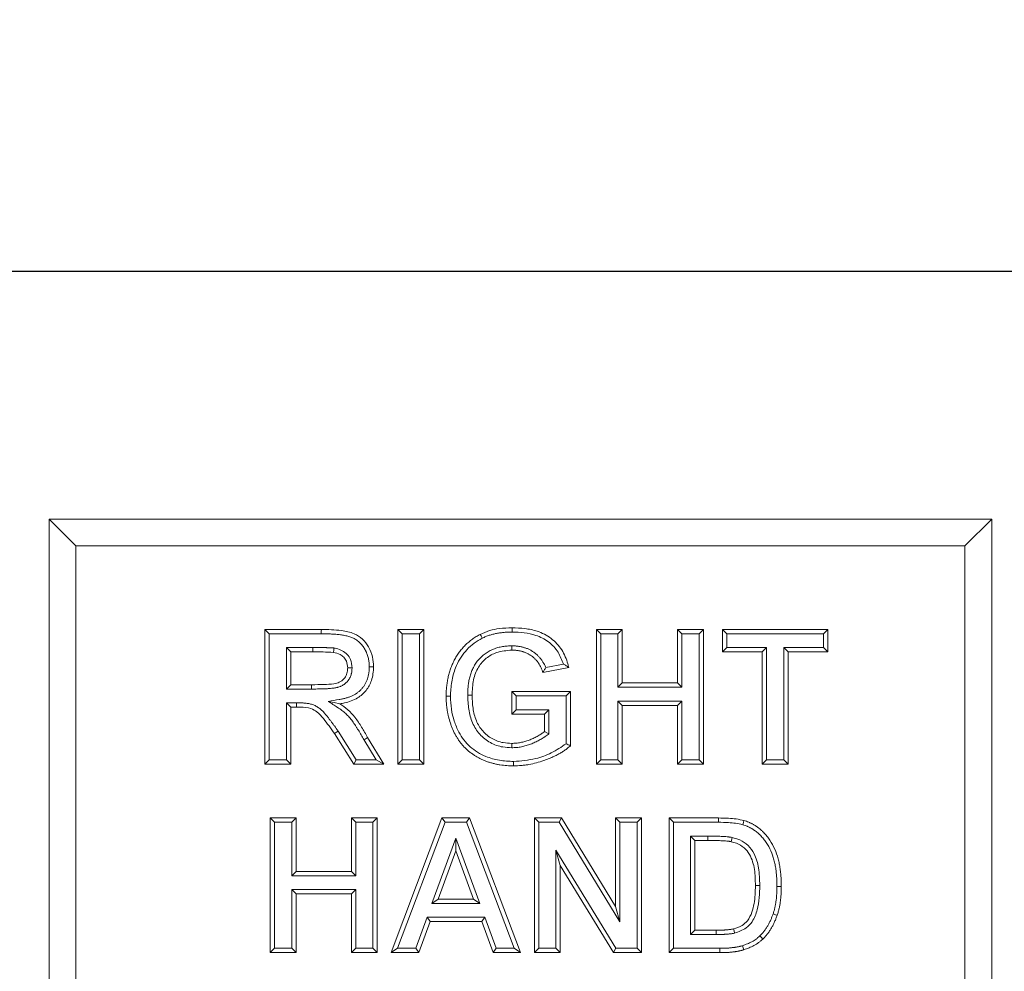
# Model space of a CAD drawing. Units: millimetres. Extents: x 1431 to 9831, y -4525 to 1415.
# Drawn here: x 8655 to 8837, y -2462 to -2285 of the extents above; entities that cross this region are included whole.
import ezdxf

# ---------------------------------------------------------------- set-up
doc = ezdxf.new("R2010")
doc.units = ezdxf.units.MM
doc.linetypes.add('SLD-SOLID', pattern=[0])
doc.layers.add('ACO_DRAINAGE', color=7, linetype='Continuous')
doc.styles.get("Standard").update_dxf_attribs({"font": 'txt.shx'})
doc.dimstyles.new('ISO-25', dxfattribs={"dimtxt": 20, "dimasz": 20, "dimexe": 1.25, "dimexo": 0.625, "dimgap": 5, "dimtad": 1, "dimtxsty": 'Standard', "dimcen": 2.5, "dimclrd": 3, "dimclre": 3, "dimclrt": 2, "dimadec": 0, "dimazin": 0, "dimtfac": 1, "dimtmove": 0, "dimatfit": 3, "dimfxl": 0, "dimarcsym": 0})

# ---------------------------------------------------------------- blocks, each defined once
blk = doc.blocks.new('ACO - 4932 - FRONT')
at = {"layer": 'ACO_DRAINAGE', "linetype": 'SLD-SOLID', "lineweight": 0}
for p, q in [((255.5, 249), (250.5, 254)), ((250.5, 254), (250.5, 20)), ((425.5, 254), (250.5, 254)), ((420.5, 249), (425.5, 254)), ((425.5, 20), (425.5, 254)), ((255.5, 249), (255.5, 25)), ((420.5, 249), (255.5, 249)), ((420.5, 25), (420.5, 249)), ((290.56, 233.5), (301.06, 233.5)), ((290.56, 208.5), (290.56, 233.5)), ((291.37, 232.7), (290.56, 233.5)), ((291.37, 209.3), (291.37, 232.7)), ((291.37, 232.7), (301.05, 232.7)), ((301.05, 233.18), (301.06, 233.5)), ((301.05, 232.94), (301.05, 233.18)), ((301.05, 232.7), (301.05, 232.94)), ((315.24, 233.5), (320.05, 233.5)), ((315.24, 208.5), (315.24, 233.5)), ((316.05, 232.7), (315.24, 233.5)), ((316.05, 232.7), (319.25, 232.7)), ((316.05, 209.3), (316.05, 232.7)), ((319.25, 232.7), (320.05, 233.5)), ((319.25, 232.7), (319.25, 209.3)), ((320.05, 233.5), (320.05, 208.5)), ((330.71, 232.3), (330.56, 232.58)), ((330.82, 232.08), (330.71, 232.3)), ((336.47, 233.5), (336.47, 233.82)), ((336.47, 233.26), (336.47, 233.5)), ((336.47, 233.02), (336.47, 233.26)), ((352.1, 233.5), (356.91, 233.5)), ((352.1, 208.5), (352.1, 233.5)), ((352.91, 232.7), (352.1, 233.5)), ((352.91, 232.7), (356.11, 232.7)), ((352.91, 209.3), (352.91, 232.7)), ((356.11, 232.7), (356.91, 233.5)), ((356.11, 232.7), (356.11, 222.76)), ((356.91, 233.5), (356.91, 223.56)), ((367.17, 233.5), (371.97, 233.5)), ((367.17, 223.56), (367.17, 233.5)), ((367.97, 232.7), (367.17, 233.5)), ((367.97, 222.76), (367.97, 232.7)), ((367.97, 232.7), (371.17, 232.7)), ((371.17, 232.7), (371.97, 233.5)), ((371.17, 232.7), (371.17, 209.3)), ((371.97, 233.5), (371.97, 208.5)), ((375.5, 233.5), (395.05, 233.5)), ((375.5, 229.33), (375.5, 233.5)), ((376.3, 232.7), (375.5, 233.5)), ((376.3, 230.14), (376.3, 232.7)), ((376.3, 232.7), (394.25, 232.7)), ((394.25, 232.7), (395.05, 233.5)), ((394.25, 232.7), (394.25, 230.14)), ((395.05, 233.5), (395.05, 229.33)), ((330.93, 231.87), (330.82, 232.08)), ((336.4, 230.46), (336.4, 230.22)), ((294.57, 230.14), (295.37, 229.33)), ((299.46, 230.14), (294.57, 230.14)), ((294.57, 230.14), (294.57, 222.44)), ((299.46, 229.33), (295.37, 229.33)), ((295.37, 229.33), (295.37, 223.24)), ((299.46, 230.14), (299.46, 229.33)), ((303.35, 229.72), (303.28, 229.25)), ((303.4, 230.05), (303.35, 229.72)), ((336.4, 230.22), (336.4, 229.98)), ((336.4, 229.98), (336.41, 229.65)), ((376.3, 230.14), (375.5, 229.33)), ((382.87, 229.33), (375.5, 229.33)), ((383.68, 230.14), (376.3, 230.14)), ((383.68, 230.14), (382.87, 229.33)), ((382.87, 208.5), (382.87, 229.33)), ((383.68, 209.3), (383.68, 230.14)), ((386.88, 230.14), (387.68, 229.33)), ((394.25, 230.14), (386.88, 230.14)), ((386.88, 230.14), (386.88, 209.3)), ((387.68, 229.33), (387.68, 208.5)), ((395.05, 229.33), (387.68, 229.33)), ((394.25, 230.14), (395.05, 229.33)), ((345.99, 227.07), (342.7, 226.41)), ((306.2, 226.35), (305.95, 226.35)), ((306.45, 226.35), (306.2, 226.35)), ((306.75, 226.35), (306.45, 226.35)), ((309.95, 226.58), (310.19, 226.58)), ((310.19, 226.58), (310.43, 226.57)), ((310.43, 226.57), (310.76, 226.57)), ((346.97, 226.45), (342.17, 225.49)), ((294.57, 222.44), (295.37, 223.24)), ((295.37, 223.24), (299.24, 223.24)), ((299.24, 222.44), (299.24, 223.24)), ((356.11, 222.76), (356.91, 223.56)), ((356.91, 223.56), (367.17, 223.56)), ((367.97, 222.76), (367.17, 223.56)), ((294.57, 222.44), (299.24, 222.44)), ((328.22, 221.29), (328.46, 221.29)), ((328.46, 221.29), (328.7, 221.29)), ((328.7, 221.29), (329.03, 221.29)), ((336.4, 221.96), (347.29, 221.96)), ((336.4, 217.79), (336.4, 221.96)), ((337.2, 221.16), (336.4, 221.96)), ((337.2, 221.16), (346.49, 221.16)), ((337.2, 218.6), (337.2, 221.16)), ((346.49, 221.16), (347.29, 221.96)), ((346.49, 221.16), (346.49, 212.28)), ((347.29, 221.96), (347.29, 211.92)), ((356.11, 222.76), (367.97, 222.76)), ((294.57, 219.88), (295.37, 219.08)), ((296.45, 219.88), (294.57, 219.88)), ((294.57, 219.88), (294.57, 209.3)), ((296.45, 219.88), (296.45, 219.48)), ((296.45, 219.48), (296.45, 219.08)), ((302.35, 220.15), (303.42, 219.92)), ((303.42, 219.92), (304.49, 219.7)), ((324.54, 221.09), (324.22, 221.09)), ((324.78, 221.09), (324.54, 221.09)), ((325.02, 221.09), (324.78, 221.09)), ((356.11, 220.2), (356.91, 219.4)), ((367.97, 220.2), (356.11, 220.2)), ((356.11, 220.2), (356.11, 209.3)), ((356.91, 219.4), (356.91, 208.5)), ((367.17, 219.4), (356.91, 219.4)), ((367.97, 220.2), (367.17, 219.4)), ((367.17, 208.5), (367.17, 219.4)), ((367.97, 209.3), (367.97, 220.2)), ((296.45, 219.08), (295.37, 219.08)), ((295.37, 219.08), (295.37, 208.5)), ((337.2, 218.6), (336.4, 217.79)), ((342.49, 217.79), (336.4, 217.79)), ((343.29, 218.6), (337.2, 218.6)), ((343.29, 218.6), (342.49, 217.79)), ((342.49, 214.53), (342.49, 217.79)), ((343.29, 214.13), (343.29, 218.6)), ((303.84, 214.4), (303.5, 214.17)), ((307.06, 208.5), (303.5, 214.17)), ((304.17, 214.62), (303.84, 214.4)), ((307.51, 209.3), (304.17, 214.62)), ((343.29, 214.13), (342.49, 214.53)), ((308.96, 213.04), (309.16, 213.16)), ((308.96, 213.04), (311.24, 209.3)), ((309.16, 213.16), (309.37, 213.28)), ((309.37, 213.28), (309.65, 213.45)), ((309.65, 213.45), (312.68, 208.5)), ((336.4, 212.02), (336.4, 212.35)), ((336.4, 211.78), (336.4, 212.02)), ((336.4, 211.54), (336.4, 211.78)), ((291.37, 209.3), (290.56, 208.5)), ((295.37, 208.5), (290.56, 208.5)), ((294.57, 209.3), (291.37, 209.3)), ((294.57, 209.3), (295.37, 208.5)), ((307.51, 209.3), (307.06, 208.5)), ((312.68, 208.5), (307.06, 208.5)), ((311.24, 209.3), (307.51, 209.3)), ((311.24, 209.3), (312.68, 208.5)), ((316.05, 209.3), (315.24, 208.5)), ((320.05, 208.5), (315.24, 208.5)), ((319.25, 209.3), (316.05, 209.3)), ((319.25, 209.3), (320.05, 208.5)), ((336.74, 208.98), (336.74, 208.18)), ((352.91, 209.3), (352.1, 208.5)), ((356.91, 208.5), (352.1, 208.5)), ((356.11, 209.3), (352.91, 209.3)), ((356.11, 209.3), (356.91, 208.5)), ((367.97, 209.3), (367.17, 208.5)), ((371.97, 208.5), (367.17, 208.5)), ((371.17, 209.3), (367.97, 209.3)), ((371.17, 209.3), (371.97, 208.5)), ((383.68, 209.3), (382.87, 208.5)), ((387.68, 208.5), (382.87, 208.5)), ((386.88, 209.3), (383.68, 209.3)), ((386.88, 209.3), (387.68, 208.5)), ((291.56, 198.5), (296.37, 198.5)), ((291.56, 173.5), (291.56, 198.5)), ((292.37, 197.7), (291.56, 198.5)), ((292.37, 174.3), (292.37, 197.7)), ((292.37, 197.7), (295.57, 197.7)), ((295.57, 197.7), (296.37, 198.5)), ((295.57, 197.7), (295.57, 187.76)), ((296.37, 198.5), (296.37, 188.56)), ((306.63, 198.5), (311.44, 198.5)), ((306.63, 188.56), (306.63, 198.5)), ((307.43, 197.7), (306.63, 198.5)), ((307.43, 187.76), (307.43, 197.7)), ((307.43, 197.7), (310.63, 197.7)), ((310.63, 197.7), (311.44, 198.5)), ((310.63, 197.7), (310.63, 174.3)), ((311.44, 198.5), (311.44, 173.5)), ((314, 173.5), (323.45, 198.5)), ((315.16, 174.3), (324.01, 197.7)), ((323.45, 198.5), (328.54, 198.5)), ((324.01, 197.7), (323.45, 198.5)), ((324.01, 197.7), (327.99, 197.7)), ((327.99, 197.7), (328.54, 198.5)), ((327.99, 197.7), (336.87, 174.3)), ((328.54, 198.5), (338.04, 173.5)), ((340.6, 198.5), (345.63, 198.5)), ((340.6, 173.5), (340.6, 198.5)), ((341.41, 197.7), (340.6, 198.5)), ((341.41, 174.3), (341.41, 197.7)), ((341.41, 197.7), (345.17, 197.7)), ((345.17, 197.7), (345.63, 198.5)), ((345.17, 197.7), (356.47, 179.22)), ((345.63, 198.5), (355.67, 182.07)), ((355.67, 198.5), (360.47, 198.5)), ((355.67, 182.07), (355.67, 198.5)), ((356.47, 197.7), (355.67, 198.5)), ((356.47, 179.22), (356.47, 197.7)), ((356.47, 197.7), (359.67, 197.7)), ((359.67, 197.7), (360.47, 198.5)), ((359.67, 197.7), (359.67, 174.3)), ((360.47, 198.5), (360.47, 173.5)), ((365.6, 198.5), (374.77, 198.5)), ((365.6, 173.5), (365.6, 198.5)), ((366.41, 197.7), (365.6, 198.5)), ((366.41, 174.3), (366.41, 197.7)), ((366.41, 197.7), (374.77, 197.7)), ((374.77, 197.7), (374.77, 198.5)), ((379.28, 197.25), (379.39, 197.64)), ((379.39, 197.64), (379.5, 198.02)), ((326.02, 194.75), (321.59, 182.63)), ((326.02, 194.75), (326.02, 192.41)), ((330.45, 182.63), (326.02, 194.75)), ((369.61, 195.14), (370.41, 194.33)), ((372.79, 195.14), (369.61, 195.14)), ((369.61, 195.14), (369.61, 176.86)), ((372.79, 194.33), (370.41, 194.33)), ((370.41, 194.33), (370.41, 177.67)), ((372.79, 195.14), (372.79, 194.9)), ((372.79, 194.9), (372.79, 194.65)), ((372.79, 194.65), (372.79, 194.33)), ((377.3, 194.88), (377.14, 194.09)), ((326.02, 192.41), (322.74, 183.44)), ((329.3, 183.44), (326.02, 192.41)), ((344.61, 192.53), (344.61, 174.3)), ((344.61, 192.53), (345.41, 189.68)), ((355.75, 174.3), (344.61, 192.53)), ((295.57, 187.76), (296.37, 188.56)), ((296.37, 188.56), (306.63, 188.56)), ((307.43, 187.76), (306.63, 188.56)), ((345.41, 189.68), (345.41, 173.5)), ((355.3, 173.5), (345.41, 189.68)), ((295.57, 187.76), (307.43, 187.76)), ((295.57, 185.2), (296.37, 184.4)), ((307.43, 185.2), (295.57, 185.2)), ((295.57, 185.2), (295.57, 174.3)), ((307.43, 185.2), (306.63, 184.4)), ((307.43, 174.3), (307.43, 185.2)), ((382.43, 185.99), (381.63, 185.99)), ((385.63, 185.76), (386.44, 185.76)), ((296.37, 184.4), (296.37, 173.5)), ((306.63, 184.4), (296.37, 184.4)), ((306.63, 173.5), (306.63, 184.4)), ((321.59, 182.63), (322.74, 183.44)), ((322.74, 183.44), (329.3, 183.44)), ((330.45, 182.63), (329.3, 183.44)), ((321.59, 182.63), (330.45, 182.63)), ((356.47, 179.22), (355.67, 182.07)), ((320.67, 180.07), (318.57, 174.3)), ((321.24, 179.27), (319.13, 173.5)), ((320.67, 180.07), (321.24, 179.27)), ((331.39, 180.07), (320.67, 180.07)), ((330.83, 179.27), (321.24, 179.27)), ((331.39, 180.07), (330.83, 179.27)), ((332.94, 173.5), (330.83, 179.27)), ((333.5, 174.3), (331.39, 180.07)), ((384.91, 180.69), (385.14, 180.62)), ((385.14, 180.62), (385.37, 180.54)), ((385.37, 180.54), (385.67, 180.44)), ((369.61, 176.86), (370.41, 177.67)), ((370.41, 177.67), (374.37, 177.67)), ((374.37, 177.35), (374.37, 177.67)), ((374.37, 177.1), (374.37, 177.35)), ((377.66, 177.52), (377.57, 177.91)), ((377.75, 177.13), (377.66, 177.52)), ((369.61, 176.86), (374.37, 176.86)), ((374.37, 176.86), (374.37, 177.1)), ((382.45, 176.6), (382.73, 176.31)), ((382.73, 176.31), (383.01, 176.02)), ((292.37, 174.3), (291.56, 173.5)), ((295.57, 174.3), (292.37, 174.3)), ((295.57, 174.3), (296.37, 173.5)), ((307.43, 174.3), (306.63, 173.5)), ((310.63, 174.3), (307.43, 174.3)), ((310.63, 174.3), (311.44, 173.5)), ((315.16, 174.3), (314, 173.5)), ((318.57, 174.3), (315.16, 174.3)), ((318.57, 174.3), (319.13, 173.5)), ((333.5, 174.3), (332.94, 173.5)), ((336.87, 174.3), (333.5, 174.3)), ((336.87, 174.3), (338.04, 173.5)), ((341.41, 174.3), (340.6, 173.5)), ((344.61, 174.3), (341.41, 174.3)), ((344.61, 174.3), (345.41, 173.5)), ((355.75, 174.3), (355.3, 173.5)), ((359.67, 174.3), (355.75, 174.3)), ((359.67, 174.3), (360.47, 173.5)), ((366.41, 174.3), (365.6, 173.5)), ((375.04, 174.3), (366.41, 174.3)), ((375.04, 174.3), (375.04, 174.06)), ((375.04, 174.06), (375.04, 173.82)), ((375.04, 173.82), (375.04, 173.5)), ((379.23, 174.79), (379.36, 174.41)), ((379.36, 174.41), (379.48, 174.03)), ((296.37, 173.5), (291.56, 173.5)), ((311.44, 173.5), (306.63, 173.5)), ((319.13, 173.5), (314, 173.5)), ((338.04, 173.5), (332.94, 173.5)), ((345.41, 173.5), (340.6, 173.5)), ((360.47, 173.5), (355.3, 173.5)), ((375.04, 173.5), (365.6, 173.5))]:
    blk.add_line(p, q, dxfattribs=at)
for points, knots in [([(301.05, 232.7), (301.62, 232.69), (302.18, 232.69), (302.87, 232.66), (303.01, 232.65), (303.28, 232.63), (303.42, 232.62), (303.7, 232.6), (303.84, 232.59), (304.11, 232.56), (304.25, 232.55), (304.65, 232.51), (304.92, 232.47), (305.45, 232.37), (305.71, 232.32), (306.08, 232.22), (306.2, 232.19), (306.44, 232.11), (306.56, 232.07), (306.79, 231.98), (306.9, 231.93), (307.12, 231.82), (307.22, 231.77), (307.53, 231.58), (307.74, 231.43), (308.02, 231.19), (308.12, 231.11), (308.29, 230.95), (308.37, 230.86), (308.62, 230.58), (308.77, 230.38), (308.98, 230.07), (309.04, 229.97), (309.14, 229.8), (309.17, 229.75), (309.23, 229.63), (309.26, 229.57), (309.32, 229.46), (309.35, 229.4), (309.4, 229.29), (309.43, 229.24), (309.5, 229.07), (309.54, 228.95), (309.67, 228.59), (309.74, 228.34), (309.82, 227.97), (309.85, 227.85), (309.89, 227.6), (309.9, 227.47), (309.92, 227.28), (309.93, 227.22), (309.94, 227.09), (309.94, 227.03), (309.95, 226.85), (309.95, 226.71), (309.95, 226.58)], [0.0001807, 0.0001807, 0.0001807, 0.0001807, 0.125, 0.125, 0.15625, 0.15625, 0.1875, 0.1875, 0.21875, 0.21875, 0.25, 0.25, 0.3125, 0.3125, 0.375, 0.375, 0.40625, 0.40625, 0.4375, 0.4375, 0.46875, 0.46875, 0.5, 0.5, 0.5625, 0.5625, 0.59375, 0.59375, 0.625, 0.625, 0.6875, 0.6875, 0.71875, 0.71875, 0.734375, 0.734375, 0.75, 0.75, 0.765625, 0.765625, 0.78125, 0.78125, 0.8125, 0.8125, 0.875, 0.875, 0.90625, 0.90625, 0.9375, 0.9375, 0.953125, 0.953125, 0.96875, 0.96875, 0.9990434, 0.9990434, 0.9990434, 0.9990434]), ([(301.06, 233.5), (302.3, 233.48), (304.35, 233.44), (307.01, 232.91), (308.75, 231.77), (309.91, 230.24), (310.64, 228.46), (310.72, 227.19), (310.76, 226.57)], [0, 0, 0, 0, 0.2731, 0.45063, 0.585602, 0.720306, 0.866258, 1, 1, 1, 1]), ([(324.22, 221.09), (324.22, 221.37), (324.23, 221.66), (324.25, 222.1), (324.25, 222.24), (324.27, 222.53), (324.29, 222.67), (324.32, 222.96), (324.33, 223.1), (324.37, 223.39), (324.39, 223.53), (324.43, 223.82), (324.46, 223.96), (324.51, 224.24), (324.54, 224.38), (324.61, 224.66), (324.64, 224.81), (324.71, 225.09), (324.75, 225.22), (324.86, 225.64), (324.95, 225.92), (325.09, 226.33), (325.14, 226.46), (325.25, 226.73), (325.31, 226.86), (325.42, 227.13), (325.48, 227.26), (325.6, 227.52), (325.67, 227.65), (325.86, 228.04), (326, 228.29), (326.31, 228.78), (326.47, 229.02), (326.72, 229.37), (326.81, 229.49), (326.99, 229.71), (327.08, 229.82), (327.36, 230.15), (327.56, 230.37), (328.17, 230.97), (328.62, 231.34), (329.32, 231.85), (329.56, 232.01), (330.05, 232.31), (330.31, 232.45), (330.56, 232.58)], [0, 0, 0, 0, 0.0625, 0.0625, 0.09375, 0.09375, 0.125, 0.125, 0.15625, 0.15625, 0.1875, 0.1875, 0.21875, 0.21875, 0.25, 0.25, 0.28125, 0.28125, 0.3125, 0.3125, 0.375, 0.375, 0.40625, 0.40625, 0.4375, 0.4375, 0.46875, 0.46875, 0.5, 0.5, 0.5625, 0.5625, 0.625, 0.625, 0.65625, 0.65625, 0.6875, 0.6875, 0.75, 0.75, 0.875, 0.875, 0.9375, 0.9375, 1, 1, 1, 1]), ([(330.56, 232.58), (331.13, 232.84), (332.27, 233.34), (334.28, 233.74), (335.69, 233.79), (336.47, 233.82)], [0, 0, 0, 0, 0.306457, 0.613076, 1, 1, 1, 1]), ([(330.93, 231.87), (331.04, 231.92), (331.15, 231.98), (331.3, 232.05), (331.36, 232.08), (331.46, 232.12), (331.51, 232.14), (331.67, 232.21), (331.77, 232.25), (332, 232.33), (332.11, 232.37), (332.34, 232.45), (332.45, 232.49), (332.67, 232.55), (332.78, 232.58), (333.01, 232.64), (333.12, 232.67), (333.35, 232.72), (333.47, 232.74), (333.83, 232.81), (334.07, 232.85), (334.54, 232.91), (334.78, 232.94), (335.26, 232.98), (335.49, 232.99), (335.98, 233.01), (336.22, 233.01), (336.47, 233.02)], [0.00192, 0.00192, 0.00192, 0.00192, 0.0625, 0.0625, 0.09375, 0.09375, 0.125, 0.125, 0.1875, 0.1875, 0.25, 0.25, 0.3125, 0.3125, 0.375, 0.375, 0.4375, 0.4375, 0.5, 0.5, 0.625, 0.625, 0.75, 0.75, 0.875, 0.875, 0.9980439, 0.9980439, 0.9980439, 0.9980439]), ([(336.47, 233.82), (337.26, 233.79), (338.83, 233.73), (341.33, 233.21), (343.8, 231.97), (345.8, 229.8), (346.65, 227.8), (346.92, 226.66), (346.97, 226.45)], [0, 0, 0, 0, 0.16836, 0.336049, 0.542734, 0.749797, 0.952907, 1, 1, 1, 1]), ([(336.47, 233.02), (337.22, 232.99), (338.7, 232.94), (341.03, 232.46), (343.29, 231.32), (345.1, 229.41), (345.7, 227.83), (345.99, 227.07)], [0, 0, 0, 0, 0.184288, 0.367806, 0.584411, 0.801455, 1, 1, 1, 1]), ([(325.02, 221.09), (325.07, 221.99), (325.16, 223.79), (325.96, 226.68), (327.62, 229.56), (329.62, 231.17), (330.8, 231.8), (330.93, 231.87)], [0, 0, 0, 0, 0.2090528, 0.4172723, 0.6908281, 0.9658308, 1, 1, 1, 1]), ([(336.39, 230.46), (336.12, 230.45), (335.85, 230.44), (335.27, 230.4), (334.98, 230.37), (334.41, 230.27), (334.12, 230.21), (333.56, 230.05), (333.28, 229.96), (332.87, 229.79), (332.73, 229.74), (332.46, 229.61), (332.33, 229.54), (332.07, 229.39), (331.94, 229.31), (331.69, 229.16), (331.57, 229.07), (331.33, 228.9), (331.21, 228.81), (330.98, 228.62), (330.87, 228.52), (330.54, 228.21), (330.34, 228), (329.96, 227.54), (329.78, 227.3), (329.46, 226.79), (329.32, 226.53), (329.07, 226), (328.96, 225.73), (328.76, 225.19), (328.68, 224.91), (328.53, 224.36), (328.47, 224.07), (328.38, 223.52), (328.34, 223.24), (328.29, 222.82), (328.28, 222.68), (328.26, 222.4), (328.25, 222.26), (328.23, 221.84), (328.23, 221.57), (328.22, 221.3)], [0, 0, 0, 0, 0.0625, 0.0625, 0.125, 0.125, 0.1875, 0.1875, 0.25, 0.25, 0.28125, 0.28125, 0.3125, 0.3125, 0.34375, 0.34375, 0.375, 0.375, 0.40625, 0.40625, 0.4375, 0.4375, 0.5, 0.5, 0.5625, 0.5625, 0.625, 0.625, 0.6875, 0.6875, 0.75, 0.75, 0.8125, 0.8125, 0.875, 0.875, 0.90625, 0.90625, 0.9375, 0.9375, 1, 1, 1, 1]), ([(342.7, 226.41), (342.66, 226.52), (342.62, 226.62), (342.43, 227.05), (342.25, 227.37), (342, 227.76), (341.94, 227.83), (341.83, 227.98), (341.77, 228.06), (341.65, 228.2), (341.59, 228.27), (341.47, 228.41), (341.41, 228.47), (341.29, 228.6), (341.22, 228.66), (341.09, 228.79), (341.02, 228.86), (340.8, 229.04), (340.65, 229.16), (340.43, 229.31), (340.36, 229.36), (340.2, 229.46), (340.13, 229.51), (339.97, 229.6), (339.89, 229.65), (339.72, 229.74), (339.64, 229.78), (339.38, 229.9), (339.21, 229.97), (338.95, 230.06), (338.87, 230.09), (338.7, 230.14), (338.61, 230.17), (338.44, 230.21), (338.35, 230.24), (338.17, 230.28), (338.08, 230.3), (337.9, 230.33), (337.81, 230.35), (337.64, 230.37), (337.55, 230.39), (337.38, 230.41), (337.29, 230.42), (337.11, 230.43), (337.02, 230.44), (336.75, 230.45), (336.58, 230.46), (336.42, 230.46)], [0.0869355, 0.0869355, 0.0869355, 0.0869355, 0.125, 0.125, 0.25, 0.25, 0.28125, 0.28125, 0.3125, 0.3125, 0.34375, 0.34375, 0.375, 0.375, 0.40625, 0.40625, 0.4375, 0.4375, 0.5, 0.5, 0.53125, 0.53125, 0.5625, 0.5625, 0.59375, 0.59375, 0.625, 0.625, 0.6875, 0.6875, 0.71875, 0.71875, 0.75, 0.75, 0.78125, 0.78125, 0.8125, 0.8125, 0.84375, 0.84375, 0.875, 0.875, 0.90625, 0.90625, 0.9375, 0.9375, 1, 1, 1, 1]), ([(303.37, 230.05), (303.33, 230.06), (303.29, 230.06), (303.22, 230.07), (303.19, 230.07), (303.15, 230.07), (303.12, 230.08), (303, 230.08), (302.92, 230.09), (302.76, 230.09), (302.68, 230.1), (302.51, 230.11), (302.43, 230.11), (302.26, 230.11), (302.18, 230.11), (302.02, 230.12), (301.94, 230.12), (301.78, 230.12), (301.7, 230.12), (301.54, 230.13), (301.46, 230.13), (301.22, 230.13), (301.06, 230.13), (300.74, 230.13), (300.58, 230.13), (300.1, 230.14), (299.77, 230.14), (299.46, 230.14)], [0, 0, 0, 0, 0.03125, 0.03125, 0.046875, 0.046875, 0.0625, 0.0625, 0.125, 0.125, 0.1875, 0.1875, 0.25, 0.25, 0.3125, 0.3125, 0.375, 0.375, 0.4375, 0.4375, 0.5, 0.5, 0.625, 0.625, 0.75, 0.75, 0.999519, 0.999519, 0.999519, 0.999519]), ([(303.28, 229.25), (302.64, 229.28), (301.69, 229.33), (300.42, 229.33), (299.78, 229.33), (299.46, 229.33)], [0, 0, 0, 0, 0.4992673, 0.7496295, 1, 1, 1, 1]), ([(305.95, 226.35), (305.91, 226.79), (305.84, 227.53), (305.25, 228.37), (304.42, 228.99), (303.71, 229.16), (303.28, 229.25)], [0, 0, 0, 0, 0.300698, 0.499517, 0.69793, 1, 1, 1, 1]), ([(306.75, 226.35), (306.7, 226.89), (306.62, 227.8), (305.88, 228.9), (304.96, 229.61), (304.08, 229.92), (303.55, 230.02), (303.4, 230.05)], [0, 0, 0, 0, 0.289684, 0.495718, 0.70145, 0.918713, 1, 1, 1, 1]), ([(336.41, 229.65), (335.44, 229.58), (333.74, 229.45), (331.6, 228.24), (330.05, 226.49), (329.15, 224.06), (329.07, 222.25), (329.03, 221.29)], [0, 0, 0, 0, 0.228227, 0.399158, 0.570309, 0.773071, 1, 1, 1, 1]), ([(342.17, 225.49), (342.12, 225.64), (342.07, 225.79), (341.97, 226.1), (341.91, 226.25), (341.71, 226.68), (341.56, 226.97), (341.33, 227.3), (341.29, 227.37), (341.19, 227.49), (341.14, 227.56), (341.04, 227.68), (340.99, 227.74), (340.88, 227.86), (340.83, 227.92), (340.72, 228.04), (340.66, 228.09), (340.54, 228.2), (340.48, 228.26), (340.3, 228.41), (340.17, 228.51), (339.98, 228.65), (339.91, 228.69), (339.78, 228.78), (339.71, 228.82), (339.57, 228.91), (339.5, 228.94), (339.36, 229.02), (339.29, 229.06), (339.07, 229.16), (338.92, 229.22), (338.69, 229.3), (338.62, 229.32), (338.46, 229.37), (338.39, 229.39), (338.23, 229.44), (338.16, 229.46), (338, 229.49), (337.92, 229.51), (337.76, 229.54), (337.68, 229.55), (337.53, 229.58), (337.45, 229.59), (337.29, 229.61), (337.21, 229.62), (337.05, 229.63), (336.97, 229.64), (336.73, 229.65), (336.57, 229.65), (336.41, 229.65)], [0, 0, 0, 0, 0.0625, 0.0625, 0.125, 0.125, 0.25, 0.25, 0.28125, 0.28125, 0.3125, 0.3125, 0.34375, 0.34375, 0.375, 0.375, 0.40625, 0.40625, 0.4375, 0.4375, 0.5, 0.5, 0.53125, 0.53125, 0.5625, 0.5625, 0.59375, 0.59375, 0.625, 0.625, 0.6875, 0.6875, 0.71875, 0.71875, 0.75, 0.75, 0.78125, 0.78125, 0.8125, 0.8125, 0.84375, 0.84375, 0.875, 0.875, 0.90625, 0.90625, 0.9375, 0.9375, 1, 1, 1, 1]), ([(345.99, 227.07), (346.15, 226.97), (346.49, 226.76), (346.81, 226.55), (346.97, 226.45)], [0, 0, 0, 0, 0.499985, 1, 1, 1, 1]), ([(299.24, 222.44), (299.6, 222.44), (299.95, 222.44), (300.49, 222.45), (300.67, 222.45), (301.02, 222.46), (301.2, 222.46), (301.56, 222.47), (301.74, 222.48), (302.01, 222.5), (302.11, 222.5), (302.28, 222.51), (302.37, 222.52), (302.64, 222.54), (302.83, 222.55), (303.11, 222.58), (303.2, 222.59), (303.39, 222.61), (303.48, 222.62), (303.68, 222.65), (303.78, 222.67), (303.94, 222.71), (304, 222.72), (304.11, 222.75), (304.16, 222.76), (304.33, 222.81), (304.43, 222.85), (304.58, 222.92), (304.63, 222.94), (304.73, 222.98), (304.78, 223.01), (304.92, 223.08), (305.02, 223.13), (305.21, 223.26), (305.31, 223.32), (305.5, 223.47), (305.58, 223.54), (305.74, 223.7), (305.82, 223.78), (305.94, 223.91), (305.97, 223.95), (306.05, 224.05), (306.08, 224.1), (306.18, 224.24), (306.24, 224.34), (306.35, 224.54), (306.4, 224.64), (306.49, 224.84), (306.53, 224.95), (306.59, 225.12), (306.6, 225.18), (306.63, 225.29), (306.65, 225.35), (306.68, 225.51), (306.7, 225.62), (306.74, 225.95), (306.74, 226.14), (306.75, 226.32), (306.75, 226.33), (306.75, 226.34), (306.75, 226.35)], [0, 0, 0, 0, 0.125, 0.125, 0.1875, 0.1875, 0.25, 0.25, 0.3125, 0.3125, 0.34375, 0.34375, 0.375, 0.375, 0.4375, 0.4375, 0.46875, 0.46875, 0.5, 0.5, 0.53125, 0.53125, 0.546875, 0.546875, 0.5625, 0.5625, 0.59375, 0.59375, 0.609375, 0.609375, 0.625, 0.625, 0.65625, 0.65625, 0.6875, 0.6875, 0.71875, 0.71875, 0.75, 0.75, 0.765625, 0.765625, 0.78125, 0.78125, 0.8125, 0.8125, 0.84375, 0.84375, 0.875, 0.875, 0.890625, 0.890625, 0.90625, 0.90625, 0.9375, 0.9375, 1, 1, 1, 1.004178, 1.004178, 1.004178, 1.004178]), ([(299.24, 223.24), (300.01, 223.25), (301.39, 223.27), (303.13, 223.33), (304.42, 223.65), (305.27, 224.27), (305.79, 225.11), (305.93, 225.83), (305.94, 226.24), (305.95, 226.35)], [0, 0, 0, 0, 0.273418, 0.491371, 0.616353, 0.742243, 0.85471, 0.959771, 1, 1, 1, 1]), ([(309.95, 226.58), (309.95, 226.37), (309.94, 226.17), (309.93, 225.89), (309.92, 225.8), (309.9, 225.6), (309.88, 225.51), (309.84, 225.22), (309.8, 225.03), (309.72, 224.65), (309.67, 224.47), (309.58, 224.22), (309.55, 224.13), (309.47, 223.96), (309.44, 223.87), (309.31, 223.61), (309.23, 223.44), (309.04, 223.12), (308.94, 222.97), (308.72, 222.67), (308.6, 222.53), (308.34, 222.25), (308.21, 222.13), (307.93, 221.89), (307.78, 221.77), (307.32, 221.45), (306.99, 221.27), (306.46, 221.04), (306.28, 220.97), (305.91, 220.84), (305.73, 220.79), (305.44, 220.71), (305.35, 220.69), (305.15, 220.64), (305.06, 220.62), (304.77, 220.56), (304.56, 220.53), (304.35, 220.49), (303.68, 220.38), (303.02, 220.26), (302.35, 220.15)], [0.001272, 0.001272, 0.001272, 0.001272, 0.0625, 0.0625, 0.09375, 0.09375, 0.125, 0.125, 0.1875, 0.1875, 0.25, 0.25, 0.28125, 0.28125, 0.3125, 0.3125, 0.375, 0.375, 0.4375, 0.4375, 0.5, 0.5, 0.5625, 0.5625, 0.625, 0.625, 0.75, 0.75, 0.8125, 0.8125, 0.875, 0.875, 0.90625, 0.90625, 0.9375, 0.9375, 1, 1, 1, 1.196855, 1.196855, 1.196855, 1.196855]), ([(310.76, 226.57), (310.69, 225.7), (310.57, 224.12), (309.44, 222.1), (307.71, 220.59), (305.92, 219.95), (304.78, 219.75), (304.49, 219.7)], [0, 0, 0, 0, 0.25376, 0.456945, 0.660647, 0.912535, 1, 1, 1, 1]), ([(342.7, 226.41), (342.62, 226.26), (342.53, 226.11), (342.44, 225.95), (342.35, 225.8), (342.26, 225.64), (342.17, 225.49)], [0, 0, 0, 0, 0.001592766, 0.001592766, 0.001592766, 0.003185679, 0.003185679, 0.003185679, 0.003185679]), ([(328.22, 221.29), (328.26, 220.42), (328.34, 218.68), (328.99, 216.15), (330.35, 213.95), (332.35, 212.37), (334.48, 211.63), (335.85, 211.57), (336.4, 211.54)], [0, 0, 0, 0, 0.1824022, 0.3636958, 0.5386404, 0.7137191, 0.8857428, 1, 1, 1, 1]), ([(329.03, 221.29), (329.06, 220.48), (329.13, 218.88), (329.7, 216.57), (330.9, 214.56), (332.67, 213.13), (334.6, 212.43), (335.87, 212.37), (336.4, 212.35)], [0, 0, 0, 0, 0.184527, 0.367935, 0.53908, 0.710473, 0.878758, 1, 1, 1, 1]), ([(304.16, 214.64), (303.93, 214.95), (303.71, 215.27), (303.37, 215.73), (303.25, 215.89), (303.02, 216.2), (302.91, 216.35), (302.68, 216.66), (302.57, 216.81), (302.32, 217.13), (302.2, 217.29), (302.01, 217.51), (301.95, 217.59), (301.82, 217.74), (301.76, 217.81), (301.67, 217.93), (301.63, 217.97), (301.56, 218.05), (301.53, 218.09), (301.42, 218.21), (301.34, 218.29), (301.19, 218.44), (301.11, 218.51), (300.94, 218.66), (300.86, 218.74), (300.59, 218.95), (300.4, 219.07), (300, 219.31), (299.79, 219.41), (299.46, 219.54), (299.34, 219.57), (299.12, 219.64), (299.01, 219.67), (298.68, 219.74), (298.46, 219.77), (298.16, 219.8), (298.06, 219.81), (297.85, 219.83), (297.75, 219.84), (297.45, 219.86), (297.24, 219.87), (296.84, 219.88), (296.64, 219.88), (296.45, 219.88)], [0, 0, 0, 0, 0.125, 0.125, 0.1875, 0.1875, 0.25, 0.25, 0.3125, 0.3125, 0.375, 0.375, 0.40625, 0.40625, 0.4375, 0.4375, 0.453125, 0.453125, 0.46875, 0.46875, 0.5, 0.5, 0.53125, 0.53125, 0.5625, 0.5625, 0.625, 0.625, 0.6875, 0.6875, 0.71875, 0.71875, 0.75, 0.75, 0.8125, 0.8125, 0.84375, 0.84375, 0.875, 0.875, 0.9375, 0.9375, 1, 1, 1, 1]), ([(302.35, 220.15), (302.92, 219.77), (303.48, 219.4), (304.04, 219.03), (304.19, 218.93), (304.32, 218.84), (304.59, 218.66), (304.72, 218.57), (305.1, 218.28), (305.35, 218.08), (305.81, 217.66), (306.04, 217.43), (306.35, 217.08), (306.45, 216.96), (306.64, 216.72), (306.74, 216.59), (306.93, 216.33), (307.02, 216.19), (307.21, 215.92), (307.3, 215.79), (307.48, 215.51), (307.57, 215.36), (307.75, 215.08), (307.84, 214.94), (308.1, 214.52), (308.28, 214.22), (308.62, 213.64), (308.78, 213.35), (308.95, 213.05)], [-0.246925, -0.246925, -0.246925, -0.246925, 0, 0, 0, 0.0625, 0.0625, 0.125, 0.125, 0.25, 0.25, 0.375, 0.375, 0.4375, 0.4375, 0.5, 0.5, 0.5625, 0.5625, 0.625, 0.625, 0.6875, 0.6875, 0.75, 0.75, 0.875, 0.875, 1, 1, 1, 1]), ([(304.49, 219.7), (305, 219.35), (306.04, 218.63), (307.4, 217.14), (308.55, 215.37), (309.28, 214.09), (309.65, 213.45)], [0, 0, 0, 0, 0.227508, 0.461011, 0.729725, 1, 1, 1, 1]), ([(336.74, 208.18), (336.53, 208.18), (336.32, 208.19), (335.9, 208.2), (335.69, 208.21), (335.05, 208.25), (334.63, 208.3), (334.01, 208.4), (333.8, 208.44), (333.38, 208.53), (333.18, 208.58), (332.77, 208.68), (332.56, 208.73), (332.16, 208.86), (331.96, 208.92), (331.56, 209.07), (331.36, 209.15), (330.97, 209.32), (330.78, 209.4), (330.4, 209.59), (330.21, 209.69), (329.84, 209.89), (329.66, 210), (329.31, 210.23), (329.13, 210.35), (328.79, 210.6), (328.62, 210.73), (328.13, 211.13), (327.82, 211.42), (327.39, 211.89), (327.25, 212.04), (326.98, 212.37), (326.85, 212.53), (326.59, 212.88), (326.47, 213.05), (326.25, 213.41), (326.14, 213.59), (325.83, 214.14), (325.64, 214.52), (325.38, 215.1), (325.3, 215.3), (325.15, 215.69), (325.08, 215.89), (324.88, 216.49), (324.76, 216.9), (324.61, 217.52), (324.56, 217.72), (324.48, 218.14), (324.44, 218.35), (324.38, 218.77), (324.35, 218.97), (324.3, 219.4), (324.28, 219.61), (324.25, 220.03), (324.24, 220.24), (324.23, 220.66), (324.22, 220.87), (324.22, 221.09)], [0, 0, 0, 0, 0.03125, 0.03125, 0.0625, 0.0625, 0.125, 0.125, 0.15625, 0.15625, 0.1875, 0.1875, 0.21875, 0.21875, 0.25, 0.25, 0.28125, 0.28125, 0.3125, 0.3125, 0.34375, 0.34375, 0.375, 0.375, 0.40625, 0.40625, 0.4375, 0.4375, 0.5, 0.5, 0.53125, 0.53125, 0.5625, 0.5625, 0.59375, 0.59375, 0.625, 0.625, 0.6875, 0.6875, 0.71875, 0.71875, 0.75, 0.75, 0.8125, 0.8125, 0.84375, 0.84375, 0.875, 0.875, 0.90625, 0.90625, 0.9375, 0.9375, 0.96875, 0.96875, 1, 1, 1, 1]), ([(336.74, 208.98), (335.85, 209.03), (334.09, 209.11), (331.28, 209.91), (328.54, 211.57), (326.67, 214.03), (325.67, 216.48), (325.12, 218.73), (325.06, 220.29), (325.02, 221.09)], [0, 0, 0, 0, 0.139446, 0.278211, 0.456883, 0.636297, 0.754985, 0.873801, 1, 1, 1, 1]), ([(303.5, 214.17), (302.83, 215.11), (301.82, 216.51), (300.42, 218.17), (298.95, 218.98), (297.6, 219.07), (296.7, 219.07), (296.45, 219.08)], [0, 0, 0, 0, 0.379875, 0.566943, 0.705982, 0.916386, 1, 1, 1, 1]), ([(336.4, 212.35), (336.67, 212.35), (336.95, 212.36), (337.49, 212.41), (337.76, 212.45), (338.3, 212.56), (338.57, 212.62), (339.1, 212.77), (339.36, 212.86), (339.74, 213.01), (339.87, 213.06), (340.12, 213.17), (340.25, 213.22), (340.5, 213.33), (340.62, 213.39), (340.86, 213.52), (340.99, 213.58), (341.23, 213.71), (341.35, 213.78), (341.58, 213.91), (341.7, 213.98), (341.87, 214.1), (341.93, 214.13), (342.04, 214.21), (342.1, 214.25), (342.27, 214.37), (342.38, 214.45), (342.49, 214.53)], [0, 0, 0, 0, 0.125, 0.125, 0.25, 0.25, 0.375, 0.375, 0.5, 0.5, 0.5625, 0.5625, 0.625, 0.625, 0.6875, 0.6875, 0.75, 0.75, 0.8125, 0.8125, 0.875, 0.875, 0.90625, 0.90625, 0.9375, 0.9375, 1, 1, 1, 1]), ([(336.42, 211.54), (336.69, 211.55), (336.99, 211.56), (337.6, 211.61), (337.9, 211.66), (338.47, 211.77), (338.76, 211.84), (339.35, 212.01), (339.63, 212.11), (340.03, 212.26), (340.17, 212.31), (340.44, 212.43), (340.57, 212.48), (340.84, 212.61), (340.97, 212.67), (341.23, 212.8), (341.36, 212.87), (341.61, 213.01), (341.74, 213.07), (342, 213.22), (342.12, 213.3), (342.32, 213.42), (342.38, 213.47), (342.51, 213.55), (342.57, 213.6), (342.74, 213.72), (342.86, 213.81), (342.97, 213.89), (343.08, 213.97), (343.18, 214.05), (343.29, 214.13)], [0, 0, 0, 0, 0.125, 0.125, 0.25, 0.25, 0.375, 0.375, 0.5, 0.5, 0.5625, 0.5625, 0.625, 0.625, 0.6875, 0.6875, 0.75, 0.75, 0.8125, 0.8125, 0.875, 0.875, 0.90625, 0.90625, 0.9375, 0.9375, 1, 1, 1, 1.061283, 1.061283, 1.061283, 1.061283]), ([(346.49, 212.28), (345.6, 211.68), (343.85, 210.5), (340.53, 209.3), (338.12, 209.1), (336.74, 208.98)], [0, 0, 0, 0, 0.30834, 0.603378, 1, 1, 1, 1]), ([(346.49, 212.28), (346.62, 212.22), (346.89, 212.1), (347.16, 211.98), (347.29, 211.92)], [0, 0, 0, 0, 0.499998, 1, 1, 1, 1]), ([(347.29, 211.92), (347.21, 211.84), (347.12, 211.76), (346.94, 211.6), (346.85, 211.53), (346.57, 211.3), (346.38, 211.16), (345.98, 210.9), (345.78, 210.77), (345.37, 210.52), (345.17, 210.41), (344.75, 210.18), (344.54, 210.07), (344.21, 209.92), (344.11, 209.87), (343.89, 209.77), (343.78, 209.72), (343.56, 209.63), (343.45, 209.59), (343.23, 209.49), (343.12, 209.45), (342.79, 209.32), (342.57, 209.23), (341.89, 209), (341.44, 208.86), (340.52, 208.61), (340.05, 208.51), (339.35, 208.38), (339.12, 208.35), (338.64, 208.29), (338.41, 208.26), (337.69, 208.21), (337.22, 208.19), (336.74, 208.18)], [0, 0, 0, 0, 0.03125, 0.03125, 0.0625, 0.0625, 0.125, 0.125, 0.1875, 0.1875, 0.25, 0.25, 0.3125, 0.3125, 0.34375, 0.34375, 0.375, 0.375, 0.40625, 0.40625, 0.4375, 0.4375, 0.5, 0.5, 0.625, 0.625, 0.75, 0.75, 0.8125, 0.8125, 0.875, 0.875, 1, 1, 1, 1]), ([(374.77, 198.5), (375.39, 198.49), (376.5, 198.48), (378.08, 198.35), (379.03, 198.13), (379.5, 198.02)], [0, 0, 0, 0, 0.39091, 0.693939, 1, 1, 1, 1]), ([(374.77, 197.7), (375.39, 197.69), (376.46, 197.67), (377.97, 197.55), (378.84, 197.35), (379.28, 197.25)], [0, 0, 0, 0, 0.410798, 0.704, 1, 1, 1, 1]), ([(379.5, 198.02), (379.8, 197.93), (380.11, 197.83), (380.47, 197.68), (380.54, 197.65), (380.69, 197.58), (380.76, 197.54), (380.9, 197.47), (380.97, 197.44), (381.11, 197.36), (381.18, 197.33), (381.32, 197.25), (381.39, 197.21), (381.52, 197.13), (381.59, 197.09), (381.72, 197), (381.79, 196.96), (381.92, 196.87), (381.98, 196.82), (382.17, 196.68), (382.3, 196.59), (382.55, 196.39), (382.66, 196.29), (382.84, 196.12), (382.89, 196.07), (383.01, 195.96), (383.06, 195.9), (383.23, 195.74), (383.34, 195.62), (383.66, 195.27), (383.86, 195.02), (384.42, 194.26), (384.74, 193.71), (385.29, 192.57), (385.53, 191.98), (385.81, 191.08), (385.89, 190.77), (386.03, 190.16), (386.09, 189.85), (386.2, 189.22), (386.24, 188.91), (386.32, 188.28), (386.35, 187.97), (386.38, 187.5), (386.39, 187.34), (386.41, 187.02), (386.41, 186.87), (386.43, 186.39), (386.43, 186.08), (386.44, 185.76)], [0, 0, 0, 0, 0.0625, 0.0625, 0.078125, 0.078125, 0.09375, 0.09375, 0.109375, 0.109375, 0.125, 0.125, 0.140625, 0.140625, 0.15625, 0.15625, 0.171875, 0.171875, 0.1875, 0.1875, 0.21875, 0.21875, 0.25, 0.25, 0.265625, 0.265625, 0.28125, 0.28125, 0.3125, 0.3125, 0.375, 0.375, 0.5, 0.5, 0.625, 0.625, 0.6875, 0.6875, 0.75, 0.75, 0.8125, 0.8125, 0.875, 0.875, 0.90625, 0.90625, 0.9375, 0.9375, 1, 1, 1, 1]), ([(379.28, 197.25), (379.57, 197.16), (379.84, 197.07), (380.15, 196.94), (380.22, 196.91), (380.34, 196.85), (380.4, 196.82), (380.53, 196.76), (380.6, 196.72), (380.73, 196.65), (380.8, 196.62), (380.92, 196.55), (380.98, 196.51), (381.1, 196.44), (381.16, 196.41), (381.28, 196.33), (381.33, 196.29), (381.45, 196.21), (381.52, 196.17), (381.7, 196.04), (381.81, 195.95), (382.02, 195.78), (382.12, 195.69), (382.28, 195.54), (382.34, 195.49), (382.45, 195.38), (382.5, 195.33), (382.65, 195.18), (382.75, 195.07), (383.04, 194.75), (383.22, 194.53), (383.74, 193.82), (384.04, 193.32), (384.55, 192.26), (384.77, 191.71), (385.03, 190.86), (385.11, 190.57), (385.25, 189.99), (385.3, 189.7), (385.41, 189.1), (385.45, 188.81), (385.52, 188.2), (385.55, 187.9), (385.58, 187.44), (385.59, 187.29), (385.6, 186.99), (385.61, 186.84), (385.62, 186.38), (385.63, 186.07), (385.63, 185.76)], [0.0015013, 0.0015013, 0.0015013, 0.0015013, 0.0625, 0.0625, 0.078125, 0.078125, 0.09375, 0.09375, 0.109375, 0.109375, 0.125, 0.125, 0.140625, 0.140625, 0.15625, 0.15625, 0.171875, 0.171875, 0.1875, 0.1875, 0.21875, 0.21875, 0.25, 0.25, 0.265625, 0.265625, 0.28125, 0.28125, 0.3125, 0.3125, 0.375, 0.375, 0.5, 0.5, 0.625, 0.625, 0.6875, 0.6875, 0.75, 0.75, 0.8125, 0.8125, 0.875, 0.875, 0.90625, 0.90625, 0.9375, 0.9375, 0.9992913, 0.9992913, 0.9992913, 0.9992913]), ([(377.28, 194.88), (377.19, 194.9), (377.1, 194.92), (376.95, 194.94), (376.9, 194.95), (376.8, 194.96), (376.75, 194.97), (376.5, 195), (376.31, 195.02), (376.03, 195.04), (375.94, 195.05), (375.75, 195.06), (375.65, 195.07), (375.37, 195.09), (375.18, 195.09), (374.81, 195.11), (374.63, 195.11), (374.26, 195.12), (374.07, 195.13), (373.52, 195.13), (373.16, 195.14), (372.79, 195.14)], [0, 0, 0, 0, 0.0625, 0.0625, 0.09375, 0.09375, 0.125, 0.125, 0.25, 0.25, 0.3125, 0.3125, 0.375, 0.375, 0.5, 0.5, 0.625, 0.625, 0.75, 0.75, 1, 1, 1, 1]), ([(377.14, 194.09), (377.05, 194.11), (376.96, 194.13), (376.82, 194.15), (376.78, 194.16), (376.69, 194.17), (376.64, 194.17), (376.42, 194.2), (376.24, 194.22), (375.97, 194.24), (375.87, 194.25), (375.69, 194.26), (375.6, 194.27), (375.33, 194.28), (375.15, 194.29), (374.79, 194.3), (374.61, 194.31), (374.24, 194.32), (374.06, 194.32), (373.52, 194.33), (373.15, 194.33), (372.79, 194.33)], [0, 0, 0, 0, 0.0625, 0.0625, 0.09375, 0.09375, 0.125, 0.125, 0.25, 0.25, 0.3125, 0.3125, 0.375, 0.375, 0.5, 0.5, 0.625, 0.625, 0.75, 0.75, 1, 1, 1, 1]), ([(381.63, 185.99), (381.61, 186.97), (381.58, 188.45), (381.16, 190.38), (380.57, 191.8), (379.58, 193.05), (378.33, 193.79), (377.47, 194.01), (377.14, 194.09)], [0, 0, 0, 0, 0.288338, 0.435363, 0.581912, 0.739369, 0.896994, 1, 1, 1, 1]), ([(382.43, 185.99), (382.41, 187.07), (382.37, 189.07), (381.63, 191.64), (380.36, 193.44), (378.88, 194.46), (377.78, 194.75), (377.3, 194.88)], [0, 0, 0, 0, 0.287879, 0.532076, 0.699614, 0.867739, 1, 1, 1, 1]), ([(377.57, 177.91), (378.11, 178.08), (379.09, 178.39), (380.33, 179.48), (381.24, 181.46), (381.59, 183.73), (381.62, 185.41), (381.63, 185.99)], [0, 0, 0, 0, 0.173126, 0.307377, 0.489205, 0.822232, 1, 1, 1, 1]), ([(377.75, 177.13), (378.51, 177.38), (379.78, 177.8), (381.26, 179.41), (382.02, 181.41), (382.39, 183.71), (382.42, 185.23), (382.43, 185.99)], [0, 0, 0, 0, 0.2144617, 0.3616747, 0.5829218, 0.7910107, 1, 1, 1, 1]), ([(385.63, 185.76), (385.63, 185.31), (385.62, 184.88), (385.58, 184.24), (385.57, 184.03), (385.53, 183.6), (385.5, 183.39), (385.44, 182.96), (385.41, 182.75), (385.34, 182.33), (385.3, 182.12), (385.23, 181.82), (385.21, 181.72), (385.16, 181.51), (385.13, 181.41), (385.04, 181.11), (384.98, 180.9), (384.91, 180.69)], [0.0019913, 0.0019913, 0.0019913, 0.0019913, 0.25, 0.25, 0.375, 0.375, 0.5, 0.5, 0.625, 0.625, 0.75, 0.75, 0.8125, 0.8125, 0.875, 0.875, 0.9968734, 0.9968734, 0.9968734, 0.9968734]), ([(386.44, 185.76), (386.43, 185.31), (386.42, 184.86), (386.39, 184.19), (386.37, 183.96), (386.33, 183.52), (386.3, 183.29), (386.24, 182.85), (386.21, 182.62), (386.13, 182.18), (386.09, 181.96), (386.01, 181.63), (385.99, 181.52), (385.93, 181.3), (385.9, 181.2), (385.81, 180.87), (385.74, 180.66), (385.67, 180.44)], [0, 0, 0, 0, 0.25, 0.25, 0.375, 0.375, 0.5, 0.5, 0.625, 0.625, 0.75, 0.75, 0.8125, 0.8125, 0.875, 0.875, 1, 1, 1, 1]), ([(384.91, 180.69), (384.84, 180.5), (384.77, 180.3), (384.66, 180.03), (384.63, 179.93), (384.55, 179.75), (384.51, 179.65), (384.38, 179.38), (384.29, 179.19), (384.11, 178.83), (384.01, 178.65), (383.81, 178.31), (383.7, 178.14), (383.48, 177.81), (383.36, 177.65), (383.12, 177.33), (382.99, 177.18), (382.79, 176.96), (382.73, 176.89), (382.59, 176.75), (382.52, 176.68), (382.45, 176.6)], [0.0032427, 0.0032427, 0.0032427, 0.0032427, 0.125, 0.125, 0.1875, 0.1875, 0.25, 0.25, 0.375, 0.375, 0.5, 0.5, 0.625, 0.625, 0.75, 0.75, 0.875, 0.875, 0.9375, 0.9375, 0.9951411, 0.9951411, 0.9951411, 0.9951411]), ([(385.67, 180.44), (385.6, 180.24), (385.53, 180.03), (385.41, 179.73), (385.37, 179.63), (385.29, 179.43), (385.24, 179.33), (385.11, 179.03), (385.01, 178.84), (384.82, 178.45), (384.71, 178.26), (384.49, 177.89), (384.38, 177.7), (384.14, 177.34), (384.01, 177.17), (383.74, 176.82), (383.6, 176.66), (383.39, 176.41), (383.31, 176.34), (383.16, 176.18), (383.09, 176.1), (383.01, 176.02)], [0, 0, 0, 0, 0.125, 0.125, 0.1875, 0.1875, 0.25, 0.25, 0.375, 0.375, 0.5, 0.5, 0.625, 0.625, 0.75, 0.75, 0.875, 0.875, 0.9375, 0.9375, 1, 1, 1, 1]), ([(374.37, 177.67), (374.63, 177.67), (374.9, 177.67), (375.3, 177.68), (375.44, 177.68), (375.64, 177.69), (375.71, 177.69), (375.84, 177.7), (375.91, 177.7), (376.04, 177.71), (376.11, 177.72), (376.24, 177.72), (376.31, 177.73), (376.44, 177.74), (376.51, 177.75), (376.64, 177.76), (376.71, 177.77), (376.84, 177.78), (376.91, 177.79), (377.04, 177.81), (377.11, 177.82), (377.3, 177.85), (377.44, 177.88), (377.57, 177.91)], [0, 0, 0, 0, 0.25, 0.25, 0.375, 0.375, 0.4375, 0.4375, 0.5, 0.5, 0.5625, 0.5625, 0.625, 0.625, 0.6875, 0.6875, 0.75, 0.75, 0.8125, 0.8125, 0.875, 0.875, 0.9999964, 0.9999964, 0.9999964, 0.9999964]), ([(374.37, 176.86), (374.64, 176.86), (374.91, 176.87), (375.32, 176.87), (375.47, 176.88), (375.68, 176.89), (375.74, 176.89), (375.88, 176.9), (375.95, 176.9), (376.09, 176.91), (376.16, 176.91), (376.3, 176.92), (376.37, 176.93), (376.52, 176.94), (376.59, 176.95), (376.72, 176.96), (376.79, 176.97), (376.93, 176.98), (377.01, 176.99), (377.16, 177.01), (377.23, 177.02), (377.46, 177.06), (377.61, 177.09), (377.74, 177.12)], [0, 0, 0, 0, 0.25, 0.25, 0.375, 0.375, 0.4375, 0.4375, 0.5, 0.5, 0.5625, 0.5625, 0.625, 0.625, 0.6875, 0.6875, 0.75, 0.75, 0.8125, 0.8125, 0.875, 0.875, 1, 1, 1, 1]), ([(382.45, 176.6), (382.33, 176.5), (382.22, 176.39), (382.05, 176.25), (381.99, 176.2), (381.87, 176.1), (381.81, 176.06), (381.63, 175.93), (381.51, 175.84), (381.25, 175.68), (381.12, 175.6), (380.84, 175.46), (380.7, 175.38), (380.42, 175.25), (380.28, 175.19), (379.85, 175.01), (379.55, 174.91), (379.23, 174.79)], [0.0061824, 0.0061824, 0.0061824, 0.0061824, 0.125, 0.125, 0.1875, 0.1875, 0.25, 0.25, 0.375, 0.375, 0.5, 0.5, 0.625, 0.625, 0.75, 0.75, 0.9961353, 0.9961353, 0.9961353, 0.9961353]), ([(383.01, 176.02), (382.88, 175.91), (382.76, 175.8), (382.56, 175.63), (382.5, 175.58), (382.37, 175.47), (382.3, 175.42), (382.09, 175.27), (381.95, 175.17), (381.66, 174.99), (381.51, 174.91), (381.21, 174.74), (381.06, 174.67), (380.76, 174.52), (380.6, 174.45), (380.13, 174.26), (379.81, 174.14), (379.48, 174.03)], [0, 0, 0, 0, 0.125, 0.125, 0.1875, 0.1875, 0.25, 0.25, 0.375, 0.375, 0.5, 0.5, 0.625, 0.625, 0.75, 0.75, 1, 1, 1, 1]), ([(379.23, 174.79), (379.15, 174.77), (379.07, 174.74), (378.95, 174.71), (378.91, 174.7), (378.84, 174.68), (378.8, 174.67), (378.68, 174.64), (378.6, 174.62), (378.46, 174.6), (378.42, 174.59), (378.33, 174.57), (378.28, 174.56), (378.15, 174.53), (378.07, 174.52), (377.95, 174.5), (377.91, 174.49), (377.82, 174.48), (377.78, 174.47), (377.65, 174.46), (377.56, 174.45), (377.38, 174.43), (377.29, 174.42), (377.11, 174.4), (377.02, 174.39), (376.85, 174.37), (376.76, 174.36), (376.49, 174.35), (376.31, 174.34), (375.95, 174.32), (375.77, 174.31), (375.41, 174.31), (375.22, 174.31), (375.04, 174.3)], [0.0035205, 0.0035205, 0.0035205, 0.0035205, 0.0625, 0.0625, 0.09375, 0.09375, 0.125, 0.125, 0.1875, 0.1875, 0.21875, 0.21875, 0.25, 0.25, 0.3125, 0.3125, 0.34375, 0.34375, 0.375, 0.375, 0.4375, 0.4375, 0.5, 0.5, 0.5625, 0.5625, 0.625, 0.625, 0.75, 0.75, 0.875, 0.875, 0.999144, 0.999144, 0.999144, 0.999144]), ([(379.48, 174.03), (379.4, 174), (379.31, 173.98), (379.17, 173.94), (379.13, 173.92), (379.04, 173.9), (378.99, 173.89), (378.85, 173.86), (378.76, 173.84), (378.62, 173.81), (378.58, 173.8), (378.49, 173.78), (378.44, 173.77), (378.3, 173.74), (378.21, 173.73), (378.07, 173.7), (378.03, 173.7), (377.93, 173.68), (377.89, 173.68), (377.75, 173.66), (377.66, 173.65), (377.47, 173.63), (377.38, 173.62), (377.19, 173.6), (377.1, 173.59), (376.91, 173.57), (376.82, 173.56), (376.54, 173.54), (376.35, 173.53), (375.98, 173.52), (375.79, 173.51), (375.42, 173.5), (375.23, 173.5), (375.04, 173.5)], [0, 0, 0, 0, 0.0625, 0.0625, 0.09375, 0.09375, 0.125, 0.125, 0.1875, 0.1875, 0.21875, 0.21875, 0.25, 0.25, 0.3125, 0.3125, 0.34375, 0.34375, 0.375, 0.375, 0.4375, 0.4375, 0.5, 0.5, 0.5625, 0.5625, 0.625, 0.625, 0.75, 0.75, 0.875, 0.875, 1, 1, 1, 1])]:
    blk.add_open_spline(points, degree=3, knots=knots, dxfattribs=at)
for points in [[(336.4, 230.46), (336.4, 230.46), (336.39, 230.46), (336.39, 230.46)], [(336.42, 230.46), (336.41, 230.46), (336.41, 230.46), (336.4, 230.46)], [(303.4, 230.05), (303.39, 230.05), (303.38, 230.05), (303.37, 230.05)], [(328.22, 221.3), (328.22, 221.3), (328.22, 221.29), (328.22, 221.29)], [(296.45, 219.88), (296.45, 219.88), (296.45, 219.88), (296.45, 219.88)], [(304.17, 214.62), (304.17, 214.63), (304.16, 214.64), (304.16, 214.64)], [(308.95, 213.05), (308.95, 213.05), (308.95, 213.04), (308.96, 213.04)], [(336.4, 211.54), (336.41, 211.54), (336.41, 211.54), (336.42, 211.54)], [(372.79, 195.14), (372.79, 195.14), (372.79, 195.14), (372.79, 195.14)], [(377.3, 194.88), (377.3, 194.88), (377.29, 194.88), (377.28, 194.88)], [(374.37, 176.86), (374.37, 176.86), (374.37, 176.86), (374.37, 176.86)], [(377.74, 177.12), (377.74, 177.12), (377.75, 177.12), (377.75, 177.13)]]:
    blk.add_open_spline(points, degree=3, dxfattribs=at)
blk = doc.blocks.new('*D99')
at = {"color": 3, "lineweight": -2}
for p, q in [((8867.6, -2152.71), (8908.23, -2152.71)), ((8906.98, -2311.68), (8906.98, -2172.71)), ((8410.1, -2331.68), (8908.23, -2331.68))]:
    blk.add_line(p, q, dxfattribs=at)
at = {"color": 3}
for points in [[(8903.64, -2172.71), (8910.31, -2172.71), (8906.98, -2152.71)], [(8903.64, -2311.68), (8910.31, -2311.68), (8906.98, -2331.68)]]:
    blk.add_solid(points, dxfattribs=at)
at = {"layer": 'DEFPOINTS', "color": 0}
for p in [(8866.98, -2152.71), (8906.98, -2152.71), (8409.48, -2331.68)]:
    blk.add_point(p, dxfattribs=at)
at = {"color": 2, "insert": (8891.98, -2242.19), "char_height": 20, "attachment_point": 5, "rotation": 90}
blk.add_mtext('175mm', dxfattribs=at)

msp = doc.modelspace()

# ---------------------------------------------------------------- block references
at = {"layer": 'ACO_DRAINAGE'}
msp.add_blockref('ACO - 4932 - FRONT', (8409.478, -2631.705), dxfattribs=at)

# ---------------------------------------------------------------- dimensions: what is measured, and where the dimension line sits
dim = msp.add_linear_dim(base=(8906.978, -2152.705), p1=(8409.478, -2331.679), p2=(8866.978, -2152.705), angle=90, text='175mm', dimstyle='ISO-25', override={"dimpost": 'mm'})
dim.commit()
dim.dimension.update_dxf_attribs({"geometry": '*D99', "text_midpoint": (8891.978, -2242.192)})

doc.saveas('drawing.dxf')
